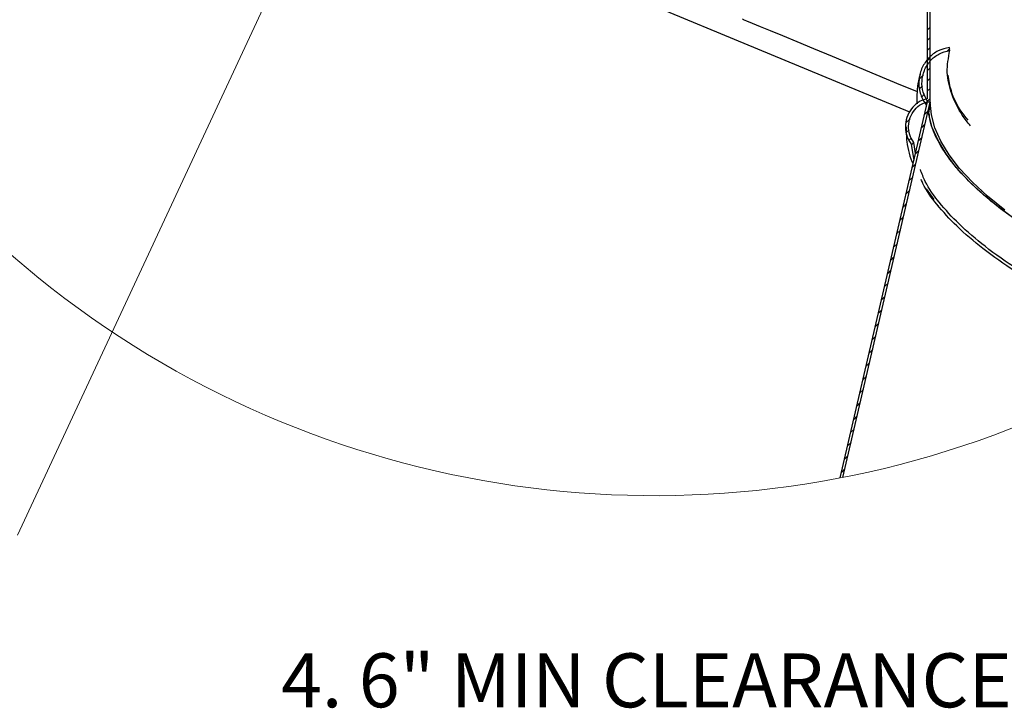
# Model space of a CAD drawing. Units: inches. Extents: x 2 to 154, y 1 to 99.
# Drawn here: x 16 to 33, y 51 to 62 of the extents above; entities that cross this region are included whole.
import ezdxf

# ---------------------------------------------------------------- set-up
doc = ezdxf.new("R2010")
doc.units = ezdxf.units.IN
doc.header["$MEASUREMENT"] = 0
doc.layers.add('SLD-0', color=7, linetype='Continuous')
doc.styles.add('SLDTEXTSTYLE0', font='TXT', dxfattribs={"width": 0.75})

# ---------------------------------------------------------------- blocks, each defined once
blk = doc.blocks.new('SW_HATCH_0')
at = {"layer": 'SLD-0', "color": 7, "linetype": 'Continuous', "lineweight": 18}
for p, q in [((21.772, -9.886), (21.817, -9.841)), ((21.772, -10.063), (21.817, -10.018)), ((21.772, -10.24), (21.817, -10.195)), ((22.103, -10.262), (22.158, -10.207)), ((21.772, -10.416), (21.817, -10.371)), ((21.772, -10.593), (21.817, -10.548)), ((21.623, -10.742), (21.698, -10.666)), ((21.772, -10.77), (21.817, -10.725)), ((21.633, -10.909), (21.683, -10.859)), ((21.772, -10.947), (21.817, -10.902)), ((21.674, -11.044), (21.714, -11.005)), ((21.731, -11.165), (21.771, -11.124)), ((21.754, -11.141), (21.801, -11.094)), ((21.801, -11.094), (21.817, -11.078)), ((21.722, -11.351), (21.782, -11.29)), ((21.395, -11.5), (21.465, -11.43)), ((21.401, -11.671), (21.45, -11.622)), ((21.668, -11.581), (21.728, -11.521)), ((21.449, -11.8), (21.489, -11.76)), ((21.614, -11.811), (21.674, -11.751)), ((21.56, -12.042), (21.621, -11.982)), ((21.507, -12.272), (21.567, -12.212)), ((21.453, -12.503), (21.513, -12.443)), ((21.399, -12.733), (21.46, -12.673)), ((21.346, -12.964), (21.406, -12.903)), ((21.292, -13.194), (21.352, -13.134)), ((21.238, -13.425), (21.299, -13.364)), ((21.185, -13.655), (21.245, -13.595)), ((21.131, -13.886), (21.191, -13.825)), ((21.077, -14.116), (21.138, -14.056)), ((21.024, -14.346), (21.084, -14.286)), ((20.97, -14.577), (21.03, -14.517)), ((20.916, -14.807), (20.977, -14.747)), ((20.863, -15.038), (20.923, -14.978)), ((20.809, -15.268), (20.869, -15.208)), ((20.755, -15.499), (20.816, -15.438)), ((20.702, -15.729), (20.762, -15.669)), ((20.648, -15.96), (20.708, -15.899)), ((20.594, -16.19), (20.655, -16.13)), ((20.541, -16.42), (20.601, -16.36)), ((20.487, -16.651), (20.547, -16.591)), ((20.433, -16.881), (20.494, -16.821)), ((20.38, -17.112), (20.44, -17.052)), ((20.326, -17.342), (20.386, -17.282)), ((20.272, -17.573), (20.332, -17.513))]:
    blk.add_line(p, q, dxfattribs=at)
blk = doc.blocks.new('SW_NOTE_0_11')
at = {"layer": 'SLD-0', "color": 0, "insert": (0, 1.209), "char_height": 0.9375, "attachment_point": 1, "style": 'SLDTEXTSTYLE0'}
blk.add_mtext('4. 6" MIN CLEARANCE SHOULD BE MAINTAINED FROM ALL SOLATUBE', dxfattribs=at)

msp = doc.modelspace()

# ---------------------------------------------------------------- linework, layer by layer
at = {"layer": 'SLD-0', "color": 7, "linetype": 'Continuous', "lineweight": 25}
for p, q in [((31.517, 61.117), (31.517, 74.017)), ((31.562, 61.054), (31.562, 74.017)), ((28.317, 62.484), (28.297, 62.492)), ((28.376, 62.459), (28.317, 62.484)), ((28.473, 62.419), (28.376, 62.459)), ((28.609, 62.363), (28.473, 62.419)), ((28.784, 62.29), (28.609, 62.363)), ((28.997, 62.202), (28.784, 62.29)), ((29.248, 62.098), (28.997, 62.202)), ((29.536, 61.979), (29.248, 62.098)), ((29.862, 61.844), (29.536, 61.979)), ((31.896, 61.99), (31.894, 62.004)), ((31.897, 61.977), (31.896, 61.99)), ((31.901, 61.949), (31.897, 61.977)), ((30.223, 61.694), (29.862, 61.844)), ((30.621, 61.529), (30.223, 61.694)), ((31.053, 61.35), (30.621, 61.529)), ((31.331, 61.235), (31.053, 61.35)), ((29.995, 54.525), (31.517, 61.06)), ((30.043, 54.535), (31.562, 61.054)), ((31.49, 60.946), (31.494, 61.003)), ((31.494, 61.003), (31.5, 61.017)), ((31.5, 61.017), (31.505, 61.032)), ((31.505, 61.032), (31.517, 61.06)), ((31.517, 61.06), (31.517, 61.061)), ((31.517, 61.06), (31.517, 61.061)), ((31.562, 61.054), (31.517, 61.06)), ((31.521, 61.059), (31.562, 61.054)), ((31.562, 61.054), (31.534, 60.859)), ((31.582, 60.831), (31.562, 61.054)), ((31.537, 60.839), (31.534, 60.859)), ((31.597, 60.614), (31.537, 60.839)), ((31.644, 60.604), (31.582, 60.831)), ((31.697, 60.385), (31.597, 60.614)), ((31.746, 60.373), (31.644, 60.604)), ((31.235, 60.316), (31.245, 60.325)), ((31.28, 60.042), (31.235, 60.316)), ((31.245, 60.325), (31.256, 60.333)), ((31.256, 60.333), (31.277, 60.35)), ((31.308, 60.162), (31.277, 60.35)), ((31.836, 60.154), (31.697, 60.385)), ((31.889, 60.139), (31.746, 60.373)), ((32.015, 59.919), (31.836, 60.154)), ((32.071, 59.901), (31.889, 60.139)), ((32.233, 59.682), (32.015, 59.919)), ((32.294, 59.662), (32.071, 59.901)), ((32.489, 59.443), (32.233, 59.682)), ((32.556, 59.42), (32.294, 59.662)), ((31.49, 59.547), (31.622, 59.361)), ((32.784, 59.202), (32.489, 59.443)), ((32.858, 59.177), (32.556, 59.42)), ((31.692, 59.262), (31.706, 59.242)), ((33.116, 58.961), (32.784, 59.202))]:
    msp.add_line(p, q, dxfattribs=at)
at = {"layer": 'SLD-0', "color": 7, "linetype": 'Continuous', "lineweight": 18}
msp.add_line((21.609, 66.21), (15.693, 53.53), dxfattribs=at)
at = {"layer": 'SLD-0', "color": 8, "linetype": 'Continuous', "lineweight": 25}
msp.add_line((31.207, 60.881), (19.426, 65.761), dxfattribs=at)
at = {"layer": 'SLD-0', "color": 7, "linetype": 'Continuous', "lineweight": 18}
msp.add_arc((26.769, 71.266), 17.049, 176.8397, 360, dxfattribs=at)
at = {"layer": 'SLD-0', "color": 7, "linetype": 'Continuous', "lineweight": 25}
for points, knots in [([(31.894, 62.004), (31.828, 61.988), (31.696, 61.957), (31.53, 61.829), (31.412, 61.656), (31.355, 61.45), (31.37, 61.235), (31.433, 61.086), (31.485, 61.016), (31.494, 61.003)], [0, 0, 0, 0, 0.156245, 0.312366, 0.471594, 0.634468, 0.798936, 0.962193, 1, 1, 1, 1]), ([(31.521, 61.059), (31.49, 61.114), (31.427, 61.224), (31.409, 61.418), (31.451, 61.608), (31.554, 61.774), (31.709, 61.902), (31.836, 61.933), (31.901, 61.949)], [0, 0, 0, 0, 0.163697, 0.327276, 0.493712, 0.661915, 0.828995, 1, 1, 1, 1]), ([(32.26, 60.642), (32.211, 60.702), (32.076, 60.87), (31.927, 61.181), (31.832, 61.57), (31.878, 61.823), (31.901, 61.949)], [0, 0, 0, 0, 0.165207, 0.457525, 0.729773, 1, 1, 1, 1]), ([(31.387, 61.539), (31.377, 61.501), (31.348, 61.398), (31.332, 61.238), (31.327, 61.103), (31.331, 61.037), (31.332, 61.023)], [0, 0, 0, 0, 0.226818, 0.614169, 0.924059, 1, 1, 1, 1]), ([(32.219, 60.738), (32.182, 60.784), (32.06, 60.938), (31.924, 61.201), (31.888, 61.429), (31.873, 61.521)], [0, 0, 0, 0, 0.204431, 0.679679, 1, 1, 1, 1]), ([(31.517, 61.117), (31.473, 61.103), (31.376, 61.073), (31.253, 60.971), (31.163, 60.829), (31.123, 60.662), (31.14, 60.488), (31.192, 60.374), (31.23, 60.322), (31.235, 60.316)], [0, 0, 0, 0, 0.138705, 0.300445, 0.46486, 0.633666, 0.805879, 0.979025, 1, 1, 1, 1]), ([(31.277, 60.35), (31.25, 60.394), (31.197, 60.482), (31.177, 60.638), (31.207, 60.791), (31.286, 60.925), (31.396, 61.019), (31.48, 61.047), (31.517, 61.06)], [0, 0, 0, 0, 0.173585, 0.347084, 0.522497, 0.697535, 0.869342, 1, 1, 1, 1]), ([(33.485, 58.719), (33.425, 58.757), (33.168, 58.92), (32.755, 59.212), (32.295, 59.606), (31.941, 59.987), (31.701, 60.356), (31.566, 60.646), (31.549, 60.813), (31.544, 60.855)], [0, 0, 0, 0, 0.071936, 0.307875, 0.510767, 0.683705, 0.830723, 0.957183, 1, 1, 1, 1]), ([(31.142, 60.623), (31.144, 60.537), (31.148, 60.316), (31.206, 60.097), (31.264, 59.976), (31.265, 59.976)], [0, 0, 0, 0, 0.38905, 0.999787, 1, 1, 1, 1]), ([(35.76, 56.781), (35.628, 56.835), (35.21, 57.006), (34.54, 57.32), (33.776, 57.718), (33.103, 58.121), (32.534, 58.521), (32.075, 58.91), (31.727, 59.288), (31.496, 59.606), (31.417, 59.811), (31.39, 59.88)], [0, 0, 0, 0, 0.078408, 0.247494, 0.405528, 0.551049, 0.67753, 0.786658, 0.880004, 0.959603, 1, 1, 1, 1]), ([(35.709, 56.749), (35.582, 56.801), (35.169, 56.97), (34.504, 57.283), (33.737, 57.681), (33.063, 58.085), (32.494, 58.486), (32.034, 58.874), (31.688, 59.254), (31.479, 59.529), (31.415, 59.687), (31.406, 59.71)], [0, 0, 0, 0, 0.077496, 0.25189, 0.414884, 0.564969, 0.695302, 0.807771, 0.903992, 0.986053, 1, 1, 1, 1])]:
    msp.add_open_spline(points, degree=3, knots=knots, dxfattribs=at)

# ---------------------------------------------------------------- block references
at = {"color": 7, "linetype": 'Continuous'}
for name, p in [('SW_HATCH_0', (9.745, 72.194)), ('SW_NOTE_0_11', (20.276, 50.27))]:
    msp.add_blockref(name, p, dxfattribs=at)

doc.saveas('drawing.dxf')
